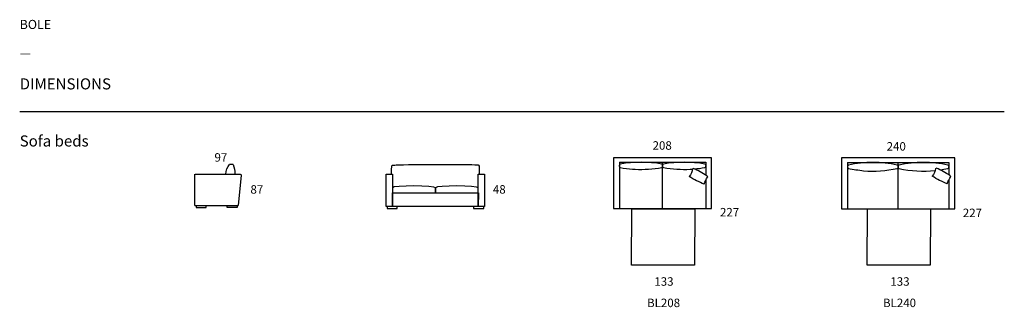
# Model space of a CAD drawing. Units: inches. Extents: x 236 to 21084, y 828 to 6907.
import ezdxf

# ---------------------------------------------------------------- set-up
doc = ezdxf.new("R2010")
doc.units = ezdxf.units.IN
doc.header["$MEASUREMENT"] = 0
for name, color, linetype in [('Dimensions', 7, 'Continuous'), ('Furniture', 7, 'Continuous'), ('Text', 7, 'Continuous')]:
    doc.layers.add(name, color=color, linetype=linetype)
doc.styles.get("Standard").update_dxf_attribs({"font": 'apercu_regular-webfont.ttf', "width": 1.0001})

msp = doc.modelspace()

# ---------------------------------------------------------------- linework, layer by layer
at = {"layer": 'Furniture'}
for points in [[(12806, 2913), (14886, 2913), (14886, 3989), (12806, 3989), (12806, 2913)], [(17636, 2911), (20038, 2911), (20038, 3987), (17636, 3987), (17636, 2911)], [(4753, 3848), (4680, 3848)], [(12936, 3894), (12936, 3624)], [(12936, 3894), (14448, 3894)], [(13849, 2913), (13849, 3894)], [(14448, 3894), (14763, 3894)], [(14763, 3894), (14763, 3623)], [(17766, 3892), (17766, 3637)], [(17766, 3892), (19908, 3892)], [(18837, 2911), (18837, 3892)], [(19908, 3892), (19908, 3630)], [(3948, 2978), (3948, 3644)], [(3950, 3644), (4906, 3644)], [(4925, 3623), (4864, 2978)], [(4889, 3644), (4903, 3644)], [(8128, 2961), (7998, 2961), (7998, 3641), (8128, 3641), (8128, 2961)], [(10078, 2961), (9947, 2961), (9947, 3641), (10078, 3641), (10078, 2961)], [(12936, 3624), (12936, 2913)], [(14805, 3584), (14788, 3607)], [(17766, 3645), (17766, 2911)], [(19951, 3590), (19934, 3614)], [(14763, 3513), (14763, 2913)], [(19908, 3515), (19908, 2911)], [(8128, 2962), (8133, 3249), (9950, 3249), (9945, 2962), (8128, 2962)], [(3948, 2978), (4864, 2978)], [(3972, 2978), (3972, 2939)], [(3972, 2939), (4185, 2939)], [(4185, 2939), (4185, 2978)], [(4627, 2939), (4627, 2978)], [(4840, 2939), (4627, 2939)], [(4840, 2978), (4840, 2939)], [(8019, 2952), (8019, 2913)], [(8231, 2913), (8231, 2952)], [(9842, 2952), (9842, 2913)], [(10062, 2913), (10062, 2952)], [(8019, 2913), (8231, 2913)], [(9842, 2913), (10062, 2913)], [(14522, 1719), (13192, 1719), (13198, 2912), (14528, 2912), (14522, 1719)], [(19513, 1717), (18183, 1717), (18188, 2910), (19518, 2910), (19513, 1717)]]:
    msp.add_lwpolyline(points, dxfattribs=at)
for points in [[(4598, 3644), (4607, 3718), (4635, 3789), (4680, 3848)], [(4753, 3848), (4783, 3785), (4796, 3714), (4792, 3644)], [(12952, 3855), (12942, 3853), (12935, 3844), (12936, 3834)], [(12936, 3804), (12935, 3794), (12942, 3785), (12952, 3783)], [(12936, 3804), (12937, 3814), (12937, 3824), (12936, 3834)], [(13833, 3855), (13542, 3907), (13244, 3907), (12952, 3855)], [(12952, 3783), (13039, 3768), (13126, 3757), (13213, 3750)], [(13267, 3747), (13456, 3737), (13646, 3749), (13833, 3783)], [(13849, 3834), (13850, 3844), (13843, 3853), (13833, 3855)], [(13833, 3783), (13843, 3785), (13850, 3794), (13849, 3804)], [(13866, 3855), (13856, 3853), (13849, 3844), (13849, 3834)], [(13849, 3834), (13849, 3824), (13849, 3814), (13849, 3804)], [(13849, 3804), (13850, 3814), (13850, 3824), (13849, 3834)], [(13849, 3804), (13849, 3794), (13856, 3785), (13866, 3783)], [(14746, 3855), (14455, 3907), (14157, 3907), (13866, 3855)], [(13866, 3783), (14053, 3749), (14243, 3737), (14432, 3747)], [(14484, 3757), (14474, 3697), (14450, 3640), (14412, 3593)], [(14484, 3757), (14489, 3755), (14495, 3758), (14498, 3763)], [(14788, 3607), (14695, 3666), (14598, 3719), (14498, 3763)], [(14520, 3753), (14596, 3760), (14672, 3769), (14746, 3783)], [(14761, 3834), (14761, 3844), (14754, 3853), (14744, 3855)], [(14744, 3783), (14754, 3785), (14761, 3794), (14761, 3804)], [(14761, 3834), (14760, 3824), (14760, 3814), (14761, 3804)], [(17783, 3836), (17774, 3834), (17767, 3825), (17768, 3815)], [(17768, 3784), (17767, 3774), (17774, 3765), (17783, 3763)], [(17768, 3784), (17768, 3794), (17768, 3805), (17768, 3815)], [(18819, 3836), (18478, 3911), (18125, 3911), (17783, 3836)], [(17783, 3762), (17890, 3743), (17997, 3728), (18105, 3715)], [(18105, 3715), (18344, 3695), (18585, 3712), (18819, 3763)], [(18835, 3815), (18836, 3825), (18829, 3834), (18819, 3836)], [(18819, 3763), (18829, 3765), (18836, 3774), (18835, 3784)], [(18835, 3815), (18834, 3805), (18834, 3794), (18835, 3784)], [(18854, 3836), (18845, 3834), (18838, 3825), (18839, 3815)], [(18839, 3784), (18838, 3774), (18845, 3765), (18854, 3763)], [(18839, 3784), (18839, 3794), (18839, 3805), (18839, 3815)], [(19890, 3836), (19549, 3911), (19196, 3911), (18854, 3836)], [(18854, 3763), (19105, 3708), (19364, 3693), (19620, 3720)], [(19630, 3763), (19620, 3704), (19596, 3647), (19558, 3600)], [(19630, 3763), (19635, 3762), (19641, 3765), (19644, 3770)], [(19934, 3614), (19841, 3673), (19744, 3725), (19644, 3770)], [(19724, 3733), (19779, 3741), (19835, 3751), (19890, 3763)], [(19906, 3815), (19907, 3825), (19900, 3834), (19890, 3836)], [(19890, 3763), (19900, 3765), (19907, 3774), (19906, 3784)], [(19906, 3815), (19905, 3805), (19905, 3794), (19906, 3784)], [(8111, 3665), (8111, 3670), (8111, 3674), (8111, 3679)], [(8112, 3641), (8112, 3649), (8112, 3657), (8111, 3665)], [(13213, 3750), (13230, 3749), (13247, 3748), (13264, 3747)], [(14731, 3430), (14620, 3474), (14513, 3529), (14412, 3593)], [(14432, 3747), (14449, 3748), (14466, 3749), (14483, 3750)], [(14731, 3430), (14747, 3485), (14772, 3537), (14805, 3584)], [(19877, 3437), (19766, 3481), (19659, 3536), (19558, 3600)], [(19877, 3437), (19893, 3492), (19918, 3544), (19951, 3590)]]:
    msp.add_open_spline(points, degree=3, dxfattribs=at)
for points, knots in [([(8111, 3679), (8111, 3731), (8111, 3772), (8113, 3783), (8115, 3796), (8115, 3821), (8122, 3830), (8128, 3840), (8153, 3829), (8179, 3835), (8255, 3852), (9827, 3851), (9903, 3840), (9939, 3835), (9944, 3847), (9954, 3835), (9967, 3819), (9959, 3803), (9962, 3783), (9967, 3750), (9968, 3698), (9967, 3641)], [0, 0, 0, 0, 1, 1, 1, 2, 2, 2, 3, 3, 3, 4, 4, 4, 5, 5, 5, 6, 6, 6, 7, 7, 7, 7]), ([(4906, 3644), (4916, 3644), (4925, 3636), (4925, 3625), (4925, 3624), (4925, 3624), (4925, 3623)], [0, 0, 0, 0, 1, 1, 1, 2, 2, 2, 2]), ([(8128, 3249), (8128, 3249), (8128, 3296), (8128, 3354), (8128, 3412), (9042, 3401), (9042, 3354), (9042, 3307), (9042, 3249), (9042, 3249), (9042, 3249), (8128, 3249), (8128, 3249)], [0, 0, 0, 0, 1, 1, 1, 2, 2, 2, 3, 3, 3, 4, 4, 4, 4]), ([(9041, 3249), (9041, 3249), (9041, 3296), (9041, 3354), (9041, 3412), (9947, 3401), (9947, 3354), (9947, 3307), (9947, 3249), (9947, 3249), (9947, 3249), (9041, 3249), (9041, 3249)], [0, 0, 0, 0, 1, 1, 1, 2, 2, 2, 3, 3, 3, 4, 4, 4, 4])]:
    msp.add_open_spline(points, degree=3, knots=knots, dxfattribs=at)
at = {"layer": 'Text'}
msp.add_lwpolyline([(236, 4968), (21084, 4968)], dxfattribs=at)

# ---------------------------------------------------------------- texts
at = {"layer": 'Dimensions', "width": 1.0004}
for s, p in [('208', (13637, 4159)), ('240', (18593, 4140)), ('97', (4361, 3907)), ('87', (5123, 3230)), ('48', (10256, 3231)), ('227', (15064, 2749)), ('227', (20206, 2735)), ('133', (13674, 1284)), ('133', (18672, 1284))]:
    msp.add_text(s, height=178.9, dxfattribs=at).set_placement(p)
at = {"layer": 'Text', "width": 1.0004}
for s, height, p in [('BOLE', 192.7, (236, 6711)), ('—', 193, (236, 6109)), ('DIMENSIONS', 234, (236, 5434)), ('Sofa beds', 234, (236, 4227)), ('BL208', 178.9, (13520, 832)), ('BL240', 178.9, (18516, 832))]:
    msp.add_text(s, height=height, dxfattribs=at).set_placement(p)

doc.saveas('drawing.dxf')
